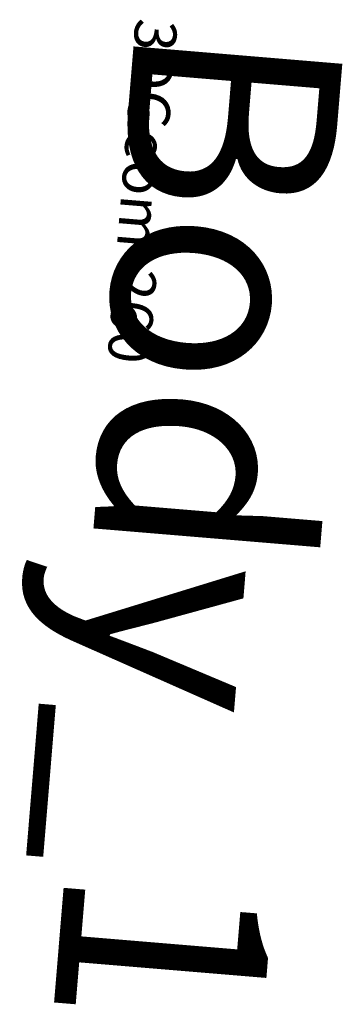
# Model space of a CAD drawing. Units: centimetres. Extents: x -179 to 307, y -39 to 59.
# Drawn here: x 306 to 307, y 4 to 8 of the extents above; entities that cross this region are included whole.
import ezdxf

# ---------------------------------------------------------------- set-up
doc = ezdxf.new("R2010")
doc.units = ezdxf.units.CM

# ---------------------------------------------------------------- blocks, each defined once
blk = doc.blocks.new('3DGeom-260_Defintion')
blk = doc.blocks.new('Group109')
at = {"color": 0, "extrusion": (0.996561, 0.082867, -2.96598e-16)}
ref = blk.add_blockref('3DGeom-260_Defintion', (-189.6686, 43.3609, 2.0745), dxfattribs=dict(at, xscale=0.02526504082942572, yscale=0.02526504082942573, zscale=0.02526504082942574))
ref.add_attrib('Skp_ComponentInstanceName', '3DGeom-260', (0, 0), dxfattribs={"height": 0.2})
blk = doc.blocks.new('Group108_1')
at = {"color": 0}
ref = blk.add_blockref('Group109', (0, 0), dxfattribs=at)
ref.add_attrib('Skp_GroupInstanceName', 'Body_1', (0, 0), dxfattribs={"height": 1})
blk = doc.blocks.new('Group97')
at = {"color": 202, "true_color": 0x892ae2, "extrusion": (0.996561, 0.082867, -2.96598e-16)}
ref = blk.add_blockref('3DGeom-260_Defintion', (-300.6686, 43.3609, 2.0745), dxfattribs=dict(at, xscale=0.02526504082942572, yscale=0.02526504082942573, zscale=0.02526504082942573))
ref.add_attrib('Skp_ComponentInstanceName', '3DGeom-260', (0, 0), dxfattribs={"height": 0.2})
blk = doc.blocks.new('Group96_2')
at = {"color": 0}
ref = blk.add_blockref('Group97', (0, 0), dxfattribs=at)
ref.add_attrib('Skp_GroupInstanceName', 'Body_1', (0, 0), dxfattribs={"height": 1})
blk = doc.blocks.new('Group105')
at = {"color": 0, "extrusion": (0.996561, 0.082867, -2.96598e-16)}
ref = blk.add_blockref('3DGeom-260_Defintion', (-226.6686, 43.3609, 2.0745), dxfattribs=dict(at, xscale=0.02526504082942572, yscale=0.02526504082942573, zscale=0.02526504082942572))
ref.add_attrib('Skp_ComponentInstanceName', '3DGeom-260', (0, 0), dxfattribs={"height": 0.2})
blk = doc.blocks.new('Group104_1')
at = {"color": 0}
ref = blk.add_blockref('Group105', (0, 0), dxfattribs=at)
ref.add_attrib('Skp_GroupInstanceName', 'Body_1', (0, 0), dxfattribs={"height": 1})
blk = doc.blocks.new('Group101')
at = {"color": 0, "extrusion": (0.996561, 0.082867, -2.96598e-16)}
ref = blk.add_blockref('3DGeom-260_Defintion', (-263.6686, 43.3609, 2.0745), dxfattribs=dict(at, xscale=0.02526504082942572, yscale=0.02526504082942573, zscale=0.02526504082942572))
ref.add_attrib('Skp_ComponentInstanceName', '3DGeom-260', (0, 0), dxfattribs={"height": 0.2})
blk = doc.blocks.new('Group100_1')
at = {"color": 0}
ref = blk.add_blockref('Group101', (0, 0), dxfattribs=at)
ref.add_attrib('Skp_GroupInstanceName', 'Body_1', (0, 0), dxfattribs={"height": 1})
blk = doc.blocks.new('Group99')
at = {"color": 0, "extrusion": (0.996561, 0.082867, -2.96598e-16)}
ref = blk.add_blockref('3DGeom-260_Defintion', (-282.1686, 43.3609, 2.0745), dxfattribs=dict(at, xscale=0.02526504082942572, yscale=0.02526504082942573, zscale=0.02526504082942572))
ref.add_attrib('Skp_ComponentInstanceName', '3DGeom-260', (0, 0), dxfattribs={"height": 0.2})
blk = doc.blocks.new('Group98_1')
at = {"color": 0}
ref = blk.add_blockref('Group99', (0, 0), dxfattribs=at)
ref.add_attrib('Skp_GroupInstanceName', 'Body_1', (0, 0), dxfattribs={"height": 1})
blk = doc.blocks.new('Group103')
at = {"color": 0, "extrusion": (0.996561, 0.082867, -2.96598e-16)}
ref = blk.add_blockref('3DGeom-260_Defintion', (-245.1686, 43.3609, 2.0745), dxfattribs=dict(at, xscale=0.02526504082942572, yscale=0.02526504082942573, zscale=0.02526504082942572))
ref.add_attrib('Skp_ComponentInstanceName', '3DGeom-260', (0, 0), dxfattribs={"height": 0.2})
blk = doc.blocks.new('Group102_1')
at = {"color": 0}
ref = blk.add_blockref('Group103', (0, 0), dxfattribs=at)
ref.add_attrib('Skp_GroupInstanceName', 'Body_1', (0, 0), dxfattribs={"height": 1})
blk = doc.blocks.new('Group107')
at = {"color": 0, "extrusion": (0.996561, 0.082867, -2.96598e-16)}
ref = blk.add_blockref('3DGeom-260_Defintion', (-208.1686, 43.3609, 2.0745), dxfattribs=dict(at, xscale=0.02526504082942572, yscale=0.02526504082942573, zscale=0.02526504082942572))
ref.add_attrib('Skp_ComponentInstanceName', '3DGeom-260', (0, 0), dxfattribs={"height": 0.2})
blk = doc.blocks.new('Group106_1')
at = {"color": 0}
ref = blk.add_blockref('Group107', (0, 0), dxfattribs=at)
ref.add_attrib('Skp_GroupInstanceName', 'Body_1', (0, 0), dxfattribs={"height": 1})
blk = doc.blocks.new('Grupuj_5')
at = {"color": 59, "true_color": 0x614a34, "rotation": 355.2466389452374}
blk.add_blockref('Group96_2', (8.1465, 446.2624, 0.8923), dxfattribs=at)
at = {"color": 1, "true_color": 0xff0000, "rotation": 355.2466389452374}
blk.add_blockref('Group98_1', (8.1465, 446.2624, 0.8923), dxfattribs=at)
at = {"color": 140, "true_color": 0x00aaff, "rotation": 355.2466389452374}
blk.add_blockref('Group100_1', (8.1465, 446.2624, 0.8923), dxfattribs=at)
at = {"color": 2, "true_color": 0xffff00, "rotation": 355.2466389452374}
blk.add_blockref('Group102_1', (8.1465, 446.2624, 0.8923), dxfattribs=at)
at = {"color": 3, "true_color": 0x00ff00, "rotation": 355.2466389452374}
blk.add_blockref('Group104_1', (8.1465, 446.2624, 0.8923), dxfattribs=at)
at = {"color": 40, "true_color": 0xffaa00, "rotation": 355.2466389452374}
blk.add_blockref('Group106_1', (8.1465, 446.2624, 0.8923), dxfattribs=at)
at = {"color": 252, "true_color": 0x8e8e8e, "rotation": 355.2466389452374}
blk.add_blockref('Group108_1', (8.1465, 446.2624, 0.8923), dxfattribs=at)
blk = doc.blocks.new('wd14863d')
at = {"color": 18, "true_color": 0x000000, "rotation": 270}
blk.add_blockref('Grupuj_5', (-140.3686, 9.0201, -0.0177), dxfattribs=at)

msp = doc.modelspace()

# ---------------------------------------------------------------- block references
msp.add_blockref('wd14863d', (0.4752, 7.532))

doc.saveas('drawing.dxf')
